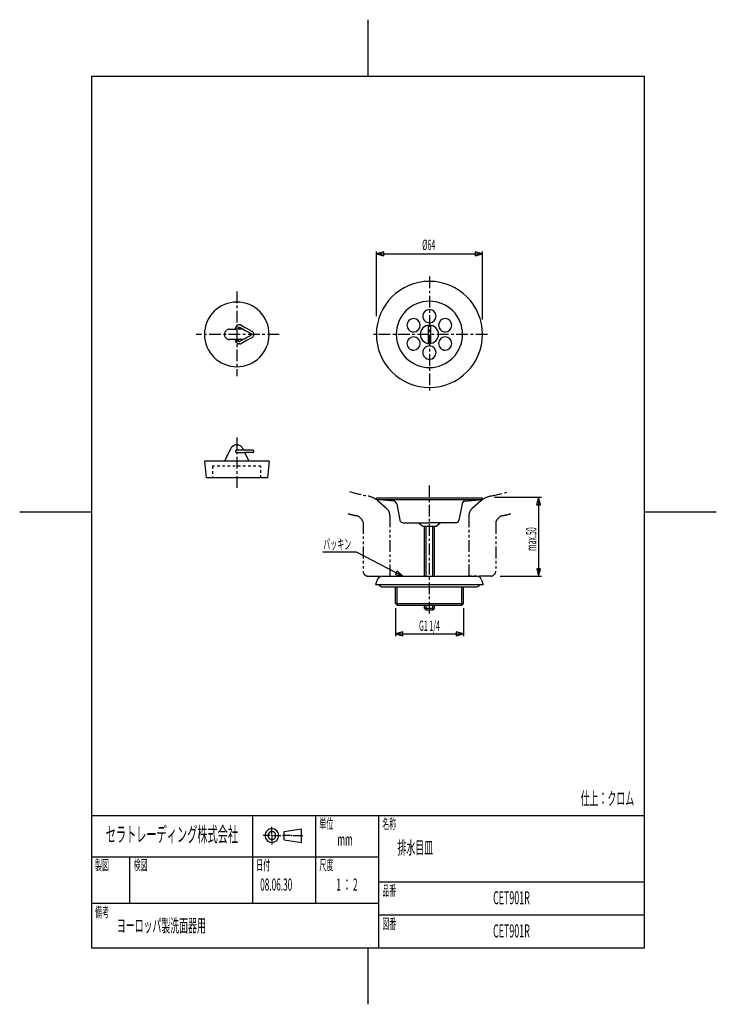
# Model space of a CAD drawing. Extents: x -5 to 205, y -21 to 276.
import ezdxf
from ezdxf.enums import TextEntityAlignment as Align

# ---------------------------------------------------------------- set-up
doc = ezdxf.new("R2010")
doc.units = 0
doc.header["$MEASUREMENT"] = 0
for name, pattern in [('AIGENLINE001', [7.408375, 3.5278, -0.776115, 0.776115, -0.776115, 0.776115, -0.776115]), ('AIGENLINE002', [5.856145, 3.5278, -0.776115, 0.776115, -0.776115]), ('AIGENLINE003', [1.55223, 0.776115, -0.776115])]:
    doc.linetypes.add(name, pattern=pattern)
doc.layers.get('0').update_dxf_attribs({"linetype": 'CONTINUOUS'})
doc.layers.add('_________2', color=7, linetype='CONTINUOUS')
doc.styles.get("Standard").update_dxf_attribs({"font": 'TXT', "bigfont": 'BIGFONT'})

msp = doc.modelspace()

# ---------------------------------------------------------------- linework, layer by layer
for p, q in [((102.816, 186.541), (102.816, 206.002)), ((105.026, 205.874), (102.816, 205.282)), ((102.816, 205.289), (134.816, 205.289)), ((102.816, 205.282), (105.026, 204.689)), ((105.026, 204.689), (105.026, 205.874)), ((134.816, 205.296), (132.605, 205.888)), ((132.605, 205.888), (132.605, 204.704)), ((132.605, 204.704), (134.816, 205.296)), ((134.816, 185.504), (134.816, 206.002)), ((57.0556, 180.797), (57.0556, 181.21)), ((58.4047, 182.559), (58.6111, 182.559)), ((58.6111, 182.559), (60.641, 182.559)), ((60.3612, 182.703), (60.3612, 182.803)), ((60.3612, 182.631), (60.3612, 182.703)), ((60.3612, 182.559), (60.3612, 182.631)), ((61.1388, 182.703), (61.1388, 182.738)), ((61.1388, 182.631), (61.1388, 182.703)), ((61.1388, 182.559), (61.1388, 182.631)), ((61.3848, 183.085), (61.4905, 183.116)), ((61.4905, 183.116), (61.5997, 183.125)), ((63.3144, 182.205), (64.8767, 181.344)), ((63.6895, 182.886), (65.2519, 182.025)), ((118.441, 183.728), (118.441, 178.279)), ((119.191, 183.728), (119.191, 178.279)), ((60.3612, 179.376), (60.3612, 179.448)), ((60.3612, 179.304), (60.3612, 179.376)), ((60.3612, 179.146), (60.3612, 179.304)), ((60.8218, 178.35), (60.5986, 178.573)), ((61.1388, 179.376), (61.1388, 179.448)), ((61.1388, 179.304), (61.1388, 179.376)), ((61.1388, 179.249), (61.1388, 179.304)), ((61.5873, 178.891), (61.4978, 178.891)), ((63.3144, 179.803), (61.7523, 178.942)), ((63.6895, 179.121), (62.1275, 178.26)), ((65.2519, 179.982), (63.6895, 179.121)), ((64.9219, 180.688), (64.8767, 180.663)), ((61.6531, 178.112), (61.3947, 178.112)), ((58.0175, 144.656), (58.9794, 146.587)), ((60.3612, 145.781), (60.3612, 145.677)), ((65.5144, 146.118), (65.4631, 146.118)), ((65.852, 145.677), (65.852, 145.781)), ((50.9998, 142.726), (51.4997, 137.725)), ((70.4998, 142.726), (50.9998, 142.726)), ((60.6985, 145.34), (60.7502, 145.34)), ((60.7502, 145.34), (60.7505, 145.34)), ((60.7505, 145.34), (63.1066, 145.34)), ((63.7932, 144.033), (63.1421, 145.34)), ((64.4444, 142.726), (63.7932, 144.033)), ((65.4631, 145.34), (65.5144, 145.34)), ((70.4998, 142.726), (70, 137.725)), ((70, 137.725), (51.4997, 137.725)), ((102.816, 131.175), (102.816, 131.675)), ((102.816, 131.675), (134.816, 131.675)), ((108.06, 130.738), (102.816, 131.175)), ((102.816, 131.175), (134.816, 131.175)), ((129.572, 130.738), (134.816, 131.175)), ((134.816, 131.175), (134.816, 131.675)), ((152.595, 131.837), (138.46, 131.837)), ((151.731, 131.837), (151.139, 129.626)), ((152.323, 129.626), (151.731, 131.837)), ((151.738, 131.837), (151.738, 108.086)), ((108.959, 129.93), (109.91, 124.986)), ((128.673, 129.93), (127.723, 124.986)), ((151.139, 129.626), (152.323, 129.626)), ((110.892, 124.175), (118.816, 124.175)), ((115.566, 124.175), (116.816, 123.175)), ((116.816, 123.175), (120.816, 123.175)), ((117.316, 108.086), (117.316, 123.175)), ((117.816, 108.086), (117.816, 123.175)), ((126.74, 124.175), (118.816, 124.175)), ((119.816, 108.086), (119.816, 123.175)), ((120.316, 108.086), (120.316, 123.175)), ((120.816, 123.175), (122.066, 124.175)), ((86.658, 115.436), (96.7665, 115.436)), ((96.7665, 115.436), (110.781, 108.085)), ((151.153, 110.297), (151.746, 108.086)), ((152.338, 110.297), (151.153, 110.297)), ((151.746, 108.086), (152.338, 110.297)), ((103.189, 107.144), (102.566, 105.587)), ((104.582, 108.086), (133.051, 108.086)), ((109.099, 109.637), (108.548, 108.587)), ((108.548, 108.587), (110.781, 108.085)), ((110.781, 108.085), (109.099, 109.637)), ((134.443, 107.144), (135.066, 105.587)), ((140.15, 108.086), (152.595, 108.086)), ((102.566, 105.587), (135.066, 105.587)), ((104.864, 104.837), (132.769, 104.837)), ((108.566, 99.8367), (108.566, 104.837)), ((109.066, 99.3365), (109.066, 104.837)), ((128.567, 99.3365), (128.567, 104.837)), ((129.066, 99.8367), (129.066, 104.837)), ((109.066, 99.3365), (108.566, 99.8367)), ((108.566, 99.8367), (129.066, 99.8367)), ((108.566, 98.3981), (108.566, 89.9465)), ((109.066, 99.3365), (128.567, 99.3365)), ((117.316, 98.3364), (117.316, 99.3365)), ((120.316, 98.3364), (117.316, 98.3364)), ((117.316, 98.3364), (117.816, 97.8365)), ((117.816, 97.8365), (117.816, 99.3365)), ((119.816, 97.8365), (119.816, 99.3365)), ((120.316, 98.3364), (119.816, 97.8365)), ((120.316, 98.3364), (120.316, 99.3365)), ((129.066, 99.8367), (128.567, 99.3365)), ((129.066, 98.3981), (129.066, 89.9465)), ((119.816, 97.8365), (117.816, 97.8365)), ((110.778, 91.2391), (108.566, 90.6465)), ((108.566, 90.6465), (110.778, 90.054)), ((108.566, 90.6465), (129.066, 90.6465)), ((110.778, 90.054), (110.778, 91.2391)), ((129.066, 90.661), (126.855, 91.2536)), ((126.855, 91.2536), (126.855, 90.0685)), ((126.855, 90.0685), (129.066, 90.661))]:
    msp.add_line(p, q)
at = {"linetype": 'AIGENLINE002'}
for p, q in [((118.816, 198.476), (118.816, 163.875)), ((60.7498, 193.98), (60.7498, 168.414)), ((73.5229, 181.003), (48.4759, 181.003)), ((136.29, 181.003), (101.623, 181.003)), ((60.7498, 149.918), (60.7498, 134.371)), ((118.816, 96.8298), (118.816, 135.441))]:
    msp.add_line(p, q, dxfattribs=at)
at = {"linetype": 'AIGENLINE003'}
for p, q in [((68.0418, 141.258), (53.4582, 141.258)), ((53.4582, 141.258), (53.4582, 137.725)), ((68.0418, 137.725), (68.0418, 141.258))]:
    msp.add_line(p, q, dxfattribs=at)
at = {"linetype": 'AIGENLINE001'}
for p, q in [((103.429, 130.696), (105.976, 128.449)), ((134.204, 130.696), (131.656, 128.449)), ((106.915, 126.365), (106.915, 108.086)), ((130.717, 126.365), (130.717, 108.086)), ((98.8091, 124.383), (98.8091, 109.586)), ((138.823, 124.383), (138.823, 109.586)), ((100.309, 108.086), (106.915, 108.086)), ((137.323, 108.086), (130.717, 108.086))]:
    msp.add_line(p, q, dxfattribs=at)
for centre, radius, start, end in [((118.816241, 181.003358), 16.000161, 90, 179.99997), ((118.816063, 181.00353), 15.999989, 359.999393, 89.999363), ((60.749994, 181.003531), 9.750028, 90.001012, 180.001022), ((60.749818, 181.003359), 9.7502, 0.00001, 89.99998), ((118.816239, 181.003359), 10.000144, 90, 179.99997), ((118.816064, 181.003531), 9.999971, 359.999023, 89.998993), ((118.816152, 186.503404), 2.000149, 89.997533, 179.997503), ((118.816151, 186.503576), 1.999977, 359.997543, 89.997513), ((114.053105, 183.753511), 1.999977, 90.002467, 180.002477), ((114.052932, 183.753511), 1.999977, 359.997543, 89.997513), ((118.816151, 186.503576), 2.000149, 180.002477, 270.002487), ((118.816151, 186.503404), 1.999977, 270.002487, 0.002457), ((123.579371, 183.753339), 2.000149, 89.997533, 179.997503), ((123.57937, 183.753511), 1.999977, 359.997543, 89.997513), ((58.09633, 181.208939), 1.040709, 157.104103, 179.966314), ((58.138727, 181.198098), 1.084004, 135.516901, 157.448086), ((-16.858797, 256.473593), 105.175314, 314.887601, 315.112409), ((58.393588, 181.511556), 1.042526, 112.144368, 134.943482), ((58.412788, 181.480342), 1.078692, 90.428089, 112.464031), ((61.155169, 182.803326), 0.793958, 165.441179, 179.9922), ((61.159418, 182.805151), 0.797618, 151.153205, 165.644737), ((-11.433643, 222.950564), 82.156629, 331.055594, 331.235821), ((61.27986, 183.033865), 0.792733, 128.185666, 151.154315), ((61.655886, -20.830025), 203.39156, 89.714081, 90.285899), ((61.30482, 183.014314), 0.823565, 106.600721, 128.709659), ((90.102884, 84.064381), 103.878959, 106.055608, 106.229887), ((61.406702, 182.738522), 0.267929, 165.142432, 180.116634), ((61.414886, 182.738539), 0.275843, 151.025233, 165.581692), ((66.443685, 180.011001), 5.996697, 150.644816, 151.502299), ((61.460461, 182.816954), 0.277805, 128.479102, 151.217477), ((61.466128, 182.811391), 0.285688, 106.548884, 128.674691), ((61.59376, 183.126666), 0.795951, 83.23067, 106.099209), ((61.569512, 182.845303), 0.280846, 61.361211, 83.823085), ((61.598935, 183.10546), 0.816435, 61.458115, 83.76672), ((73.084605, 203.861516), 23.683264, 241.280076, 241.413044), ((1687.566, 3130.973), 3366.51603, 241.122646, 241.153001), ((133.719157, 314.136071), 148.750776, 241.169726, 241.2306), ((380.578509, 759.672884), 658.104999, 241.060184, 241.215464), ((68.526179, 187.89604), 7.500228, 240.884042, 241.163822), ((64.7755, 181.08639), 0.274022, 45.467131, 60.900357), ((64.784069, 181.097595), 0.260031, 28.873721, 45.081464), ((74.117746, 186.202269), 10.378355, 208.669683, 209.157474), ((96.282336, 238.147204), 64.129619, 241.06151, 241.159943), ((64.971288, 181.286544), 0.781985, 44.946372, 61.170716), ((64.972406, 181.284834), 0.782404, 28.897649, 45.092885), ((100.155529, 200.500983), 39.306411, 208.637205, 209.023567), ((65.09861, 181.053813), 0.783246, 6.022987, 28.765123), ((114.053104, 183.753339), 1.999976, 179.997503, 269.997552), ((114.052932, 183.75334), 1.999977, 270.002487, 0.002457), ((118.816324, 181.003446), 2.749979, 90.001794, 180.001804), ((118.816151, 181.003446), 2.749979, 359.998215, 89.998186), ((123.579284, 183.753597), 2.000062, 180.004945, 270.004954), ((123.579457, 183.753426), 1.999891, 270.00002, 359.99999), ((60.749904, 181.003273), 9.749939, 179.999464, 269.999514), ((58.128698, 180.804697), 1.073104, 180.401909, 202.546711), ((58.101452, 180.784647), 1.040284, 202.102233, 224.959219), ((-206.158822, -83.922035), 372.995972, 44.985226, 45.048597), ((58.412845, 180.523398), 1.07564, 225.366876, 247.465469), ((58.405691, 180.487294), 1.039577, 247.067081, 269.94697), ((58.50791, -19.142351), 198.590096, 89.970221, 90.029759), ((59.626023, -19.818884), 199.269186, 89.708166, 90.291814), ((61.191213, 179.152928), 0.830032, 180.483428, 202.418387), ((61.1649, 179.138922), 0.800371, 202.209845, 224.962258), ((61.655886, -21.190846), 200.641131, 89.710161, 90.289819), ((60.749904, 181.003448), 9.750114, 269.999514, 359.999484), ((61.4035, 178.940232), 0.828613, 225.413279, 247.397195), ((61.425052, 179.250803), 0.286283, 180.339435, 202.456707), ((61.414732, 179.245263), 0.274633, 202.210987, 225.16918), ((70.525481, 188.318357), 13.132575, 224.887388, 225.366725), ((61.496156, 179.170829), 0.279331, 225.096367, 247.723336), ((61.497958, 179.168662), 0.27802, 247.210282, 269.958061), ((61.586789, 179.174938), 0.284296, 270.108553, 284.281116), ((61.590593, 179.162951), 0.271742, 284.127259, 298.843643), ((58.33367, 185.178596), 7.112462, 298.447262, 298.728556), ((61.65102, 178.918452), 0.806177, 284.480237, 298.794151), ((67.82521, 167.774256), 11.934068, 118.517702, 119.000709), ((-162.181539, 590.863916), 468.849483, 298.747856, 298.965853), ((64.794607, 180.916616), 0.261528, 299.11486, 321.775218), ((64.793459, 180.921371), 0.26539, 321.122089, 343.521353), ((129.467486, 162.237031), 67.053515, 163.799601, 163.887408), ((64.824236, 181.020079), 0.262352, 5.990332, 28.637707), ((64.81743, 181.018225), 0.269316, 344.177528, 6.231545), ((1.301575, 296.227925), 132.675039, 298.816584, 298.883339), ((64.997258, 180.756465), 0.800873, 299.144379, 321.414533), ((65.016727, 180.748002), 0.780395, 321.008717, 343.831459), ((158.231469, 153.905839), 96.222131, 163.752202, 163.936517), ((65.071111, 181.046823), 0.811337, 344.3535, 6.310185), ((118.816235, 181.003358), 16.000155, 179.99997, 270.00002), ((118.81615, 181.003445), 10.000054, 180.000503, 270.000513), ((114.053019, 178.253468), 1.999891, 90, 179.99997), ((114.053104, 178.253381), 1.999976, 179.997503, 269.997552), ((114.053018, 178.253468), 1.999891, 0.00001, 89.99998), ((114.052932, 178.253382), 1.999977, 270.002487, 0.002457), ((118.816237, 181.00336), 2.749892, 179.99997, 270.00002), ((118.816237, 181.003361), 2.749893, 270.00002, 359.99999), ((118.81615, 181.003276), 9.999885, 270.000513, 0.000484), ((118.816063, 181.003191), 15.999989, 270.000637, 0.000607), ((123.57937, 178.253554), 2.000149, 180.002477, 270.002487), ((123.579371, 178.253381), 2.000149, 89.997533, 179.997503), ((123.57937, 178.253554), 1.999977, 359.997543, 89.997513), ((123.57937, 178.253382), 1.999977, 270.002487, 0.002457), ((61.395037, 178.908095), 0.795705, 247.070366, 269.979063), ((61.65192, 178.914972), 0.802583, 270.086384, 284.480217), ((118.816324, 175.503489), 1.999977, 90.002467, 180.002477), ((118.816324, 175.503317), 1.999976, 179.997503, 269.997552), ((118.816151, 175.503489), 1.999977, 359.997543, 89.997513), ((118.816151, 175.503317), 1.999977, 270.002487, 0.002457), ((-13.257716, 182.663721), 80.744911, 333.461377, 333.613888), ((60.264584, 146.184866), 1.329668, 134.8406, 153.448912), ((60.283913, 146.171005), 1.353131, 116.730233, 135.007096), ((-78.875951, 425.913814), 311.091291, 296.447126, 296.535035), ((60.693391, 146.403539), 1.327652, 93.633199, 116.428312), ((60.625012, 145.77922), 0.263806, 157.165448, 179.68866), ((60.620124, 145.677732), 0.258913, 180.057441, 203.050082), ((60.632656, 145.680427), 0.271511, 202.537938, 224.417228), ((60.626892, 145.780965), 0.264871, 135.267983, 157.671045), ((46.664228, 159.782005), 19.508477, 314.916668, 315.218953), ((60.701474, 145.846708), 0.271251, 112.528638, 134.480453), ((60.746697, 145.569837), 0.548107, 89.601555, 105.790527), ((60.709635, 146.404267), 1.328055, 71.555359, 94.33462), ((61.928567, -26.250525), 172.372481, 89.608406, 90.391574), ((256.338491, 729.238061), 613.461245, 251.445386, 251.494389), ((61.204331, 146.240524), 1.326092, 48.596171, 71.400403), ((61.185153, 146.203933), 1.366257, 26.877486, 49.007819), ((153.691146, 192.218185), 101.952078, 206.440874, 206.58833), ((644.377407, 436.299924), 649.992783, 206.469266, 206.492354), ((-337.651723, -53.203387), 447.274142, 26.464014, 26.497566), ((64.284855, -28.285835), 174.407746, 89.612919, 90.387061), ((65.512496, 145.851747), 0.26619, 67.267649, 89.586479), ((65.515002, 145.852104), 0.264902, 45.25304, 67.737829), ((78.370423, 158.666093), 17.88614, 224.902419, 225.232902), ((65.580086, 145.776809), 0.272255, 22.636489, 44.424443), ((65.587168, 145.676079), 0.263776, 315.257891, 337.786982), ((65.594528, 145.780509), 0.257511, 0.032303, 23.11355), ((65.585693, 145.679252), 0.266352, 337.275195, 359.617322), ((-4313.601, 2321.46), 4883.598, 333.50415, 333.529456), ((52.047503, 137.046325), 11.904413, 44.684503, 45.179876), ((60.696995, 145.604307), 0.26329, 225.183334, 247.807575), ((60.699355, 145.603081), 0.263059, 247.230781, 269.811128), ((64.284855, -28.437159), 173.781177, 89.611524, 90.388456), ((65.511931, 145.611052), 0.27104, 270.525531, 292.4326), ((65.515193, 145.605389), 0.264562, 292.247545, 314.761586), ((75.103144, 136.066692), 13.260072, 134.70945, 135.15523), ((107.952689, 129.714287), 1.029241, 12.098784, 84.00205), ((129.679237, 129.714944), 1.028567, 95.990412, 167.930555), ((110.918257, 125.207046), 1.032259, 192.359412, 268.549332), ((126.713453, 125.207985), 1.033209, 271.472733, 347.598834), ((104.60692, 106.548745), 1.537881, 90.939545, 157.234833), ((133.025679, 106.549446), 1.537179, 22.747815, 89.06461), ((104.882128, 106.370989), 1.53205, 210.794402, 269.303828), ((132.751278, 106.369375), 1.530425, 270.662115, 329.239694)]:
    msp.add_arc(centre, radius, start, end)
for centre, radius, start, end in [((119.403789, 224.461826), 94.186148, 254.801207, 258.35193), ((99.04357, 125.721044), 6.631911, 48.604198, 78.30723), ((138.588906, 125.721044), 6.631911, 101.69275, 131.395782), ((118.228687, 224.461826), 94.186148, 281.64809, 285.198813), ((102.990069, 125.145171), 4.453497, 45.677901, 47.891775), ((104.094945, 126.349306), 2.820522, 0.315442, 44.644604), ((133.53753, 126.349306), 2.820522, 135.355376, 179.684538), ((134.62487, 125.163836), 4.427891, 132.101803, 134.328481), ((119.541074, 225.024704), 101.308018, 255.570931, 256.955163), ((95.992971, 123.403378), 3.005967, 63.434308, 76.896233), ((95.981615, 123.436142), 2.981843, 18.518403, 62.957592), ((141.65086, 123.436142), 2.981843, 117.042388, 161.481577), ((141.640019, 123.401953), 3.007471, 103.10713, 116.56229), ((118.091401, 225.024704), 101.308018, 283.044857, 284.429089), ((100.309068, 109.586424), 1.500004, 179.99997, 270.00002), ((137.266232, 109.6436), 1.558229, 272.102817, 357.897193)]:
    msp.add_arc(centre, radius, start, end, dxfattribs=at)
at = {"layer": '_________2'}
for p, q in [((100.3, 275.931), (100.3, 258.911)), ((17.0495, -4.09108), (17.0495, 258.911)), ((17.0495, 258.911), (183.551, 258.911)), ((183.551, 258.911), (183.551, -4.09108)), ((17.0495, 127.411), (-4.70052, 127.411)), ((205.301, 127.411), (183.55, 127.411)), ((17.0495, 35.9088), (183.551, 35.9088)), ((65.5496, 9.40896), (65.5496, 35.9088)), ((84.5497, 9.40896), (84.5497, 35.9088)), ((103.55, -4.09108), (103.55, 35.9088)), ((70.8371, 29.8047), (68.6505, 29.8047)), ((71.3294, 29.8047), (71.0776, 29.8047)), ((71.3294, 30.2974), (71.3294, 32.4844)), ((71.3294, 29.8047), (71.3294, 30.0569)), ((71.3294, 29.8047), (71.5816, 29.8047)), ((71.3294, 29.8047), (71.3294, 29.5532)), ((71.8221, 29.8047), (74.009, 29.8047)), ((76.741, 29.8047), (74.5547, 29.8047)), ((75.0405, 31.0243), (80.2185, 31.8897)), ((75.0405, 28.5852), (75.0405, 31.0243)), ((77.2337, 29.8047), (76.9815, 29.8047)), ((77.2337, 29.8047), (77.4855, 29.8047)), ((77.7263, 29.8047), (80.6512, 29.8047)), ((80.2185, 27.7204), (80.2185, 31.8897)), ((71.3294, 29.3128), (71.3294, 27.1258)), ((75.0405, 28.5852), (80.2185, 27.7204)), ((17.0495, 23.4092), (103.55, 23.4092)), ((28.5493, 9.40896), (28.5493, 23.4092)), ((103.55, 15.9085), (183.551, 15.9085)), ((17.0495, 9.40896), (103.55, 9.40896)), ((103.55, 5.90872), (183.551, 5.90872)), ((183.551, -4.09108), (17.0495, -4.09108)), ((100.3, -4.09108), (100.3, -21.0714))]:
    msp.add_line(p, q, dxfattribs=at)
for centre, radius, start, end in [((71.329603, 29.804915), 2.084813, 90.004734, 180.004744), ((71.409106, 29.884776), 2.165795, 182.117766, 267.891734), ((71.37596, 29.758213), 1.266956, 92.104701, 177.895269), ((71.376358, 29.851671), 1.267368, 182.122036, 267.877993), ((71.282856, 29.757811), 1.267359, 2.122214, 87.893959), ((71.32943, 29.804743), 2.084985, 0.00001, 89.99998), ((71.282532, 29.851999), 1.267696, 272.120153, 357.863674), ((71.249459, 29.88543), 2.166459, 272.115468, 357.865604)]:
    msp.add_arc(centre, radius, start, end, dxfattribs=at)

# ---------------------------------------------------------------- texts
at = {"width": 0.5}
for s, p in [('%%c64', (118.611, 206.473)), ('G1 1/4', (118.816, 91.5712))]:
    msp.add_text(s, height=3.09234, dxfattribs=at).set_placement(p, align=Align.CENTER)
msp.add_text('max.50', height=3.09234, rotation=90, dxfattribs=at).set_placement((151.06, 119.243), align=Align.CENTER)
msp.add_text('パッキン', height=3.09234, dxfattribs=at).set_placement((86.7992, 116.184))
at = {"layer": '_________2', "width": 0.5}
msp.add_text('仕上：クロム', height=3.9357, dxfattribs=at).set_placement((180.543, 39.0683), align=Align.RIGHT)
for s, height, p in [('セラトレーディング株式会社', 4.49794, (41.1805, 27.9368)), ('mm', 3.65458, (93.3678, 26.822)), ('1 ： 2', 3.65458, (93.9597, 13.2179)), ('CET901R', 3.9357, (143.55, 9.10786)), ('CET901R', 3.9357, (143.55, -0.89263))]:
    msp.add_text(s, height=height, dxfattribs=at).set_placement(p, align=Align.CENTER)
for s, height, p in [('単位', 3.09234, (85.6432, 31.8181)), ('名称', 3.09234, (104.605, 31.8181)), ('排水目皿', 3.9357, (109.179, 24.2257)), ('製図', 3.09234, (18.0211, 19.4108)), ('検図', 3.09234, (29.6394, 19.4108)), ('日付', 3.09234, (66.5931, 19.4108)), ('尺度', 3.09234, (85.6432, 19.4108)), ('08.06.30', 3.65458, (67.7854, 13.2179)), ('品番', 3.09234, (104.605, 11.6793)), ('備考', 3.09234, (18.0211, 5.21143)), ('ヨーロッパ製洗面器用', 3.9357, (24.5868, 0.707283)), ('図番', 3.09234, (104.605, 1.67949))]:
    msp.add_text(s, height=height, dxfattribs=at).set_placement(p)

doc.saveas('drawing.dxf')
